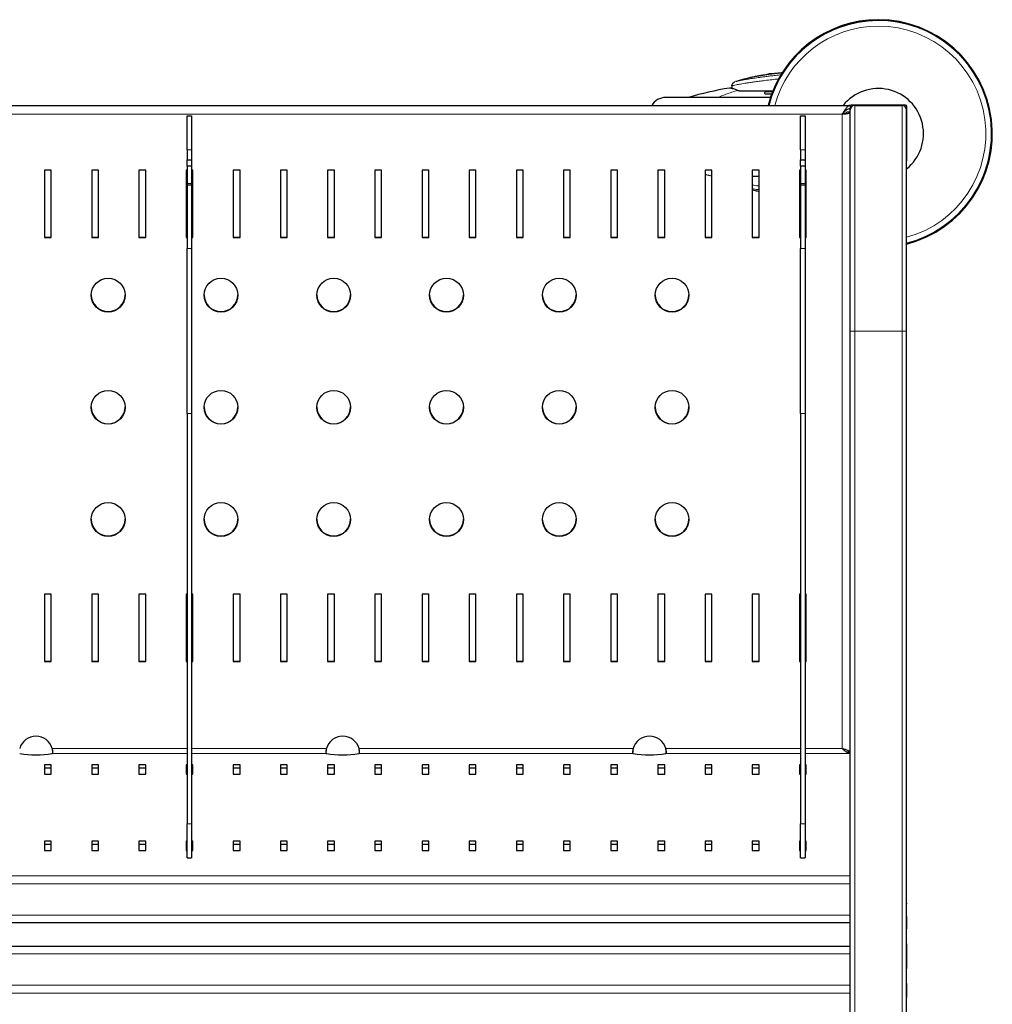
# Model space of a CAD drawing. Units: millimetres. Extents: x 0 to 210, y 0 to 297.
# Drawn here: x 75 to 97, y 145 to 167 of the extents above; entities that cross this region are included whole.
import ezdxf

# ---------------------------------------------------------------- set-up
doc = ezdxf.new("R2010")
doc.units = ezdxf.units.MM

msp = doc.modelspace()

# ---------------------------------------------------------------- linework, layer by layer
at = {"color": 7, "linetype": 'Continuous', "lineweight": 25}
for p, q in [((91.52699, 165.63235), (91.52618, 165.63235)), ((91.57118, 165.65212), (91.57118, 165.64309)), ((91.57118, 165.65212), (91.69656, 165.65212)), ((90.70391, 165.33278), (90.70118, 165.33278)), ((90.75118, 165.33278), (90.70391, 165.33278)), ((90.75118, 165.38027), (90.75118, 165.32269)), ((90.75727, 165.40702), (90.75236, 165.39515)), ((90.91318, 165.27346), (90.87564, 165.28623)), ((90.92747, 165.27309), (91.66171, 165.27309)), ((91.49513, 165.24809), (91.51527, 165.27309)), ((91.64177, 165.19809), (91.50702, 165.19809)), ((91.60627, 165.12309), (89.30118, 165.12309)), ((50.47618, 164.94809), (93.37618, 164.94809)), ((93.37618, 164.79809), (93.30118, 164.79809)), ((93.37618, 164.94809), (93.37618, 164.87309)), ((93.37618, 164.84809), (93.37618, 164.87309)), ((93.37618, 159.94809), (93.37618, 164.84809)), ((94.60368, 164.95059), (93.39868, 164.95059)), ((93.47618, 164.94809), (94.52618, 164.94809)), ((94.62618, 159.94809), (94.62618, 164.84809)), ((94.62868, 163.72059), (94.62868, 164.92559)), ((78.67618, 164.71649), (78.77618, 164.71649)), ((78.67618, 163.96648), (78.67618, 164.71649)), ((78.77618, 164.71649), (78.77618, 163.96648)), ((92.27618, 164.71649), (92.37618, 164.71649)), ((92.27618, 163.96648), (92.27618, 164.71649)), ((92.37618, 164.71649), (92.37618, 163.96648)), ((78.67618, 163.96648), (78.67618, 163.74034)), ((78.77618, 163.96648), (78.77618, 163.74034)), ((92.27618, 163.96648), (92.27618, 163.74034)), ((92.37618, 163.96648), (92.37618, 163.74034)), ((78.67618, 163.74034), (78.77618, 163.74034)), ((78.67618, 163.6046), (78.67618, 163.74034)), ((78.77618, 163.74034), (78.77618, 163.6046)), ((92.27618, 163.74034), (92.37618, 163.74034)), ((92.27618, 163.6046), (92.27618, 163.74034)), ((92.37618, 163.74034), (92.37618, 163.6046)), ((75.66518, 163.51069), (75.51518, 163.51069)), ((75.51518, 163.51069), (75.51518, 162.01891)), ((75.66518, 162.01891), (75.66518, 163.51069)), ((76.71118, 163.51069), (76.56118, 163.51069)), ((76.56118, 163.51069), (76.56118, 162.01891)), ((76.71118, 162.01891), (76.71118, 163.51069)), ((77.75718, 163.51069), (77.60718, 163.51069)), ((77.60718, 163.51069), (77.60718, 162.01891)), ((77.75718, 162.01891), (77.75718, 163.51069)), ((78.67618, 163.51069), (78.65318, 163.51069)), ((78.65318, 163.51069), (78.65318, 162.01891)), ((78.77618, 163.6046), (78.67618, 163.6046)), ((78.67618, 163.6046), (78.67618, 163.21989)), ((78.77618, 163.6046), (78.77618, 163.21989)), ((78.80318, 163.51069), (78.77618, 163.51069)), ((78.80318, 162.01891), (78.80318, 163.51069)), ((79.84918, 163.51069), (79.69918, 163.51069)), ((79.69918, 163.51069), (79.69918, 162.01891)), ((79.84918, 162.01891), (79.84918, 163.51069)), ((80.89518, 163.51069), (80.74518, 163.51069)), ((80.74518, 163.51069), (80.74518, 162.01891)), ((80.89518, 162.01891), (80.89518, 163.51069)), ((81.94118, 163.51069), (81.79118, 163.51069)), ((81.79118, 163.51069), (81.79118, 162.01891)), ((81.94118, 162.01891), (81.94118, 163.51069)), ((82.98718, 163.51069), (82.83718, 163.51069)), ((82.83718, 163.51069), (82.83718, 162.01891)), ((82.98718, 162.01891), (82.98718, 163.51069)), ((84.03318, 163.51069), (83.88318, 163.51069)), ((83.88318, 163.51069), (83.88318, 162.01891)), ((84.03318, 162.01891), (84.03318, 163.51069)), ((85.07918, 163.51069), (84.92918, 163.51069)), ((84.92918, 163.51069), (84.92918, 162.01891)), ((85.07918, 162.01891), (85.07918, 163.51069)), ((86.12518, 163.51069), (85.97518, 163.51069)), ((85.97518, 163.51069), (85.97518, 162.01891)), ((86.12518, 162.01891), (86.12518, 163.51069)), ((87.17118, 163.51069), (87.02118, 163.51069)), ((87.02118, 163.51069), (87.02118, 162.01891)), ((87.17118, 162.01891), (87.17118, 163.51069)), ((88.21718, 163.51069), (88.06718, 163.51069)), ((88.06718, 163.51069), (88.06718, 162.01891)), ((88.21718, 162.01891), (88.21718, 163.51069)), ((89.26318, 163.51069), (89.11318, 163.51069)), ((89.11318, 163.51069), (89.11318, 162.01891)), ((89.26318, 162.01891), (89.26318, 163.51069)), ((90.30918, 163.51069), (90.15918, 163.51069)), ((90.15918, 163.51069), (90.15918, 162.01891)), ((90.30918, 162.01891), (90.30918, 163.51069)), ((91.20518, 163.51069), (91.20518, 162.01891)), ((91.35518, 163.51069), (91.20518, 163.51069)), ((91.35518, 162.01891), (91.35518, 163.51069)), ((92.25118, 163.51069), (92.25118, 162.01891)), ((92.27618, 163.51069), (92.25118, 163.51069)), ((92.37618, 163.6046), (92.27618, 163.6046)), ((92.27618, 163.6046), (92.27618, 163.21989)), ((92.37618, 163.6046), (92.37618, 163.21989)), ((92.40118, 163.51069), (92.37618, 163.51069)), ((92.40118, 162.01891), (92.40118, 163.51069)), ((91.35518, 163.37309), (91.20518, 163.37309)), ((78.67618, 163.21989), (78.67618, 163.17808)), ((78.77618, 163.17808), (78.67618, 163.17808)), ((78.67618, 163.17808), (78.67618, 161.77635)), ((78.77618, 163.21989), (78.77618, 163.17808)), ((78.77618, 163.17808), (78.77618, 161.77635)), ((92.27618, 163.21989), (92.27618, 163.17808)), ((92.37618, 163.17808), (92.27618, 163.17808)), ((92.27618, 163.17808), (92.27618, 161.77635)), ((92.37618, 163.21989), (92.37618, 163.17808)), ((92.37618, 163.17808), (92.37618, 161.77635)), ((92.25118, 162.52494), (92.27618, 162.50094)), ((92.27618, 162.47918), (92.25118, 162.50289)), ((92.37618, 162.41123), (92.40118, 162.39026)), ((92.40118, 162.36973), (92.37618, 162.39048)), ((75.51518, 162.02675), (75.66518, 162.02675)), ((75.51518, 162.01891), (75.66518, 162.01891)), ((76.56118, 162.02675), (76.71118, 162.02675)), ((76.56118, 162.01891), (76.71118, 162.01891)), ((77.60718, 162.02675), (77.75718, 162.02675)), ((77.60718, 162.01891), (77.75718, 162.01891)), ((78.65318, 162.02675), (78.67618, 162.02675)), ((78.65318, 162.01891), (78.67618, 162.01891)), ((78.77618, 162.02675), (78.80318, 162.02675)), ((78.77618, 162.01891), (78.80318, 162.01891)), ((79.69918, 162.02675), (79.84918, 162.02675)), ((79.69918, 162.01891), (79.84918, 162.01891)), ((80.74518, 162.02675), (80.89518, 162.02675)), ((80.74518, 162.01891), (80.89518, 162.01891)), ((81.79118, 162.02675), (81.94118, 162.02675)), ((81.79118, 162.01891), (81.94118, 162.01891)), ((82.83718, 162.02675), (82.98718, 162.02675)), ((82.83718, 162.01891), (82.98718, 162.01891)), ((83.88318, 162.02675), (84.03318, 162.02675)), ((83.88318, 162.01891), (84.03318, 162.01891)), ((84.92918, 162.02675), (85.07918, 162.02675)), ((84.92918, 162.01891), (85.07918, 162.01891)), ((85.97518, 162.02675), (86.12518, 162.02675)), ((85.97518, 162.01891), (86.12518, 162.01891)), ((87.02118, 162.02675), (87.17118, 162.02675)), ((87.02118, 162.01891), (87.17118, 162.01891)), ((88.06718, 162.02675), (88.21718, 162.02675)), ((88.06718, 162.01891), (88.21718, 162.01891)), ((89.11318, 162.02675), (89.26318, 162.02675)), ((89.11318, 162.01891), (89.26318, 162.01891)), ((90.15918, 162.02675), (90.30918, 162.02675)), ((90.15918, 162.01891), (90.30918, 162.01891)), ((91.20518, 162.02675), (91.35518, 162.02675)), ((91.20518, 162.01891), (91.35518, 162.01891)), ((92.25118, 162.02675), (92.27618, 162.02675)), ((92.25118, 162.01891), (92.27618, 162.01891)), ((92.37618, 162.02675), (92.40118, 162.02675)), ((92.37618, 162.01891), (92.40118, 162.01891)), ((78.67618, 158.11997), (78.67618, 161.77635)), ((78.77618, 161.77635), (78.77618, 158.11997)), ((92.27618, 158.11997), (92.27618, 161.77635)), ((92.37618, 161.77635), (92.37618, 158.11997)), ((93.37618, 133.19809), (93.37618, 159.94809)), ((94.62618, 133.19809), (94.62618, 159.94809)), ((78.67618, 158.11997), (78.67618, 149.02308)), ((78.77618, 158.11997), (78.77618, 149.02308)), ((92.27618, 158.11997), (92.27618, 149.02308)), ((92.37618, 158.11997), (92.37618, 149.02308)), ((75.66518, 154.11246), (75.51518, 154.11246)), ((75.51518, 154.11246), (75.51518, 152.62068)), ((75.66518, 152.62068), (75.66518, 154.11246)), ((76.71118, 154.11246), (76.56118, 154.11246)), ((76.56118, 154.11246), (76.56118, 152.62068)), ((76.71118, 152.62068), (76.71118, 154.11246)), ((77.75718, 154.11246), (77.60718, 154.11246)), ((77.60718, 154.11246), (77.60718, 152.62068)), ((77.75718, 152.62068), (77.75718, 154.11246)), ((78.67618, 154.11246), (78.65318, 154.11246)), ((78.65318, 154.11246), (78.65318, 152.62068)), ((78.80318, 154.11246), (78.77618, 154.11246)), ((78.80318, 152.62068), (78.80318, 154.11246)), ((79.84918, 154.11246), (79.69918, 154.11246)), ((79.69918, 154.11246), (79.69918, 152.62068)), ((79.84918, 152.62068), (79.84918, 154.11246)), ((80.89518, 154.11246), (80.74518, 154.11246)), ((80.74518, 154.11246), (80.74518, 152.62068)), ((80.89518, 152.62068), (80.89518, 154.11246)), ((81.94118, 154.11246), (81.79118, 154.11246)), ((81.79118, 154.11246), (81.79118, 152.62068)), ((81.94118, 152.62068), (81.94118, 154.11246)), ((82.98718, 154.11246), (82.83718, 154.11246)), ((82.83718, 154.11246), (82.83718, 152.62068)), ((82.98718, 152.62068), (82.98718, 154.11246)), ((84.03318, 154.11246), (83.88318, 154.11246)), ((83.88318, 154.11246), (83.88318, 152.62068)), ((84.03318, 152.62068), (84.03318, 154.11246)), ((85.07918, 154.11246), (84.92918, 154.11246)), ((84.92918, 154.11246), (84.92918, 152.62068)), ((85.07918, 152.62068), (85.07918, 154.11246)), ((86.12518, 154.11246), (85.97518, 154.11246)), ((85.97518, 154.11246), (85.97518, 152.62068)), ((86.12518, 152.62068), (86.12518, 154.11246)), ((87.17118, 154.11246), (87.02118, 154.11246)), ((87.02118, 154.11246), (87.02118, 152.62068)), ((87.17118, 152.62068), (87.17118, 154.11246)), ((88.21718, 154.11246), (88.06718, 154.11246)), ((88.06718, 154.11246), (88.06718, 152.62068)), ((88.21718, 152.62068), (88.21718, 154.11246)), ((89.26318, 154.11246), (89.11318, 154.11246)), ((89.11318, 154.11246), (89.11318, 152.62068)), ((89.26318, 152.62068), (89.26318, 154.11246)), ((90.30918, 154.11246), (90.15918, 154.11246)), ((90.15918, 154.11246), (90.15918, 152.62068)), ((90.30918, 152.62068), (90.30918, 154.11246)), ((91.20518, 154.11246), (91.20518, 152.62068)), ((91.35518, 154.11246), (91.20518, 154.11246)), ((91.35518, 152.62068), (91.35518, 154.11246)), ((92.25118, 154.11246), (92.25118, 152.62068)), ((92.27618, 154.11246), (92.25118, 154.11246)), ((92.40118, 154.11246), (92.37618, 154.11246)), ((92.40118, 152.62068), (92.40118, 154.11246)), ((75.51518, 152.62852), (75.66518, 152.62852)), ((75.51518, 152.62068), (75.66518, 152.62068)), ((76.56118, 152.62852), (76.71118, 152.62852)), ((76.56118, 152.62068), (76.71118, 152.62068)), ((77.60718, 152.62852), (77.75718, 152.62852)), ((77.60718, 152.62068), (77.75718, 152.62068)), ((78.65318, 152.62852), (78.67618, 152.62852)), ((78.65318, 152.62068), (78.67618, 152.62068)), ((78.77618, 152.62852), (78.80318, 152.62852)), ((78.77618, 152.62068), (78.80318, 152.62068)), ((79.69918, 152.62852), (79.84918, 152.62852)), ((79.69918, 152.62068), (79.84918, 152.62068)), ((80.74518, 152.62852), (80.89518, 152.62852)), ((80.74518, 152.62068), (80.89518, 152.62068)), ((81.79118, 152.62852), (81.94118, 152.62852)), ((81.79118, 152.62068), (81.94118, 152.62068)), ((82.83718, 152.62852), (82.98718, 152.62852)), ((82.83718, 152.62068), (82.98718, 152.62068)), ((83.88318, 152.62852), (84.03318, 152.62852)), ((83.88318, 152.62068), (84.03318, 152.62068)), ((84.92918, 152.62852), (85.07918, 152.62852)), ((84.92918, 152.62068), (85.07918, 152.62068)), ((85.97518, 152.62852), (86.12518, 152.62852)), ((85.97518, 152.62068), (86.12518, 152.62068)), ((87.02118, 152.62852), (87.17118, 152.62852)), ((87.02118, 152.62068), (87.17118, 152.62068)), ((88.06718, 152.62852), (88.21718, 152.62852)), ((88.06718, 152.62068), (88.21718, 152.62068)), ((89.11318, 152.62852), (89.26318, 152.62852)), ((89.11318, 152.62068), (89.26318, 152.62068)), ((90.15918, 152.62852), (90.30918, 152.62852)), ((90.15918, 152.62068), (90.30918, 152.62068)), ((91.20518, 152.62852), (91.35518, 152.62852)), ((91.20518, 152.62068), (91.35518, 152.62068)), ((92.25118, 152.62852), (92.27618, 152.62852)), ((92.25118, 152.62068), (92.27618, 152.62068)), ((92.37618, 152.62852), (92.40118, 152.62852)), ((92.37618, 152.62068), (92.40118, 152.62068)), ((93.37618, 150.61306), (93.30118, 150.61306)), ((75.66518, 150.33557), (75.51518, 150.33557)), ((75.51518, 150.33557), (75.51518, 150.12651)), ((75.66518, 150.26098), (75.51518, 150.26098)), ((75.66518, 150.12651), (75.66518, 150.33557)), ((76.71118, 150.33557), (76.56118, 150.33557)), ((76.56118, 150.33557), (76.56118, 150.12651)), ((76.71118, 150.26098), (76.56118, 150.26098)), ((76.71118, 150.12651), (76.71118, 150.33557)), ((77.75718, 150.33557), (77.60718, 150.33557)), ((77.60718, 150.33557), (77.60718, 150.12651)), ((77.75718, 150.26098), (77.60718, 150.26098)), ((77.75718, 150.12651), (77.75718, 150.33557)), ((78.67618, 150.33557), (78.65318, 150.33557)), ((78.65318, 150.33557), (78.65318, 150.12651)), ((78.67618, 150.26098), (78.65318, 150.26098)), ((78.80318, 150.33557), (78.77618, 150.33557)), ((78.80318, 150.26098), (78.77618, 150.26098)), ((78.80318, 150.12651), (78.80318, 150.33557)), ((79.84918, 150.33557), (79.69918, 150.33557)), ((79.69918, 150.33557), (79.69918, 150.12651)), ((79.84918, 150.26098), (79.69918, 150.26098)), ((79.84918, 150.12651), (79.84918, 150.33557)), ((80.89518, 150.33557), (80.74518, 150.33557)), ((80.74518, 150.33557), (80.74518, 150.12651)), ((80.89518, 150.26098), (80.74518, 150.26098)), ((80.89518, 150.12651), (80.89518, 150.33557)), ((81.94118, 150.33557), (81.79118, 150.33557)), ((81.79118, 150.33557), (81.79118, 150.12651)), ((81.94118, 150.26098), (81.79118, 150.26098)), ((81.94118, 150.12651), (81.94118, 150.33557)), ((82.98718, 150.33557), (82.83718, 150.33557)), ((82.83718, 150.33557), (82.83718, 150.12651)), ((82.98718, 150.26098), (82.83718, 150.26098)), ((82.98718, 150.12651), (82.98718, 150.33557)), ((84.03318, 150.33557), (83.88318, 150.33557)), ((83.88318, 150.33557), (83.88318, 150.12651)), ((84.03318, 150.26098), (83.88318, 150.26098)), ((84.03318, 150.12651), (84.03318, 150.33557)), ((85.07918, 150.33557), (84.92918, 150.33557)), ((84.92918, 150.33557), (84.92918, 150.12651)), ((85.07918, 150.26098), (84.92918, 150.26098)), ((85.07918, 150.12651), (85.07918, 150.33557)), ((86.12518, 150.33557), (85.97518, 150.33557)), ((85.97518, 150.33557), (85.97518, 150.12651)), ((86.12518, 150.26098), (85.97518, 150.26098)), ((86.12518, 150.12651), (86.12518, 150.33557)), ((87.17118, 150.33557), (87.02118, 150.33557)), ((87.02118, 150.33557), (87.02118, 150.12651)), ((87.17118, 150.26098), (87.02118, 150.26098)), ((87.17118, 150.12651), (87.17118, 150.33557)), ((88.21718, 150.33557), (88.06718, 150.33557)), ((88.06718, 150.33557), (88.06718, 150.12651)), ((88.21718, 150.26098), (88.06718, 150.26098)), ((88.21718, 150.12651), (88.21718, 150.33557)), ((89.26318, 150.33557), (89.11318, 150.33557)), ((89.11318, 150.33557), (89.11318, 150.12651)), ((89.26318, 150.26098), (89.11318, 150.26098)), ((89.26318, 150.12651), (89.26318, 150.33557)), ((90.30918, 150.33557), (90.15918, 150.33557)), ((90.15918, 150.33557), (90.15918, 150.12651)), ((90.30918, 150.26098), (90.15918, 150.26098)), ((90.30918, 150.12651), (90.30918, 150.33557)), ((91.20518, 150.33557), (91.20518, 150.12651)), ((91.35518, 150.33557), (91.20518, 150.33557)), ((91.35518, 150.26098), (91.20518, 150.26098)), ((91.35518, 150.12651), (91.35518, 150.33557)), ((92.25118, 150.33557), (92.25118, 150.12651)), ((92.27618, 150.33557), (92.25118, 150.33557)), ((92.27618, 150.26098), (92.25118, 150.26098)), ((92.40118, 150.33557), (92.37618, 150.33557)), ((92.40118, 150.26098), (92.37618, 150.26098)), ((92.40118, 150.12651), (92.40118, 150.33557)), ((75.51518, 150.12651), (75.66518, 150.12651)), ((76.56118, 150.12651), (76.71118, 150.12651)), ((77.60718, 150.12651), (77.75718, 150.12651)), ((78.65318, 150.12651), (78.67618, 150.12651)), ((78.77618, 150.12651), (78.80318, 150.12651)), ((79.69918, 150.12651), (79.84918, 150.12651)), ((80.74518, 150.12651), (80.89518, 150.12651)), ((81.79118, 150.12651), (81.94118, 150.12651)), ((82.83718, 150.12651), (82.98718, 150.12651)), ((83.88318, 150.12651), (84.03318, 150.12651)), ((84.92918, 150.12651), (85.07918, 150.12651)), ((85.97518, 150.12651), (86.12518, 150.12651)), ((87.02118, 150.12651), (87.17118, 150.12651)), ((88.06718, 150.12651), (88.21718, 150.12651)), ((89.11318, 150.12651), (89.26318, 150.12651)), ((90.15918, 150.12651), (90.30918, 150.12651)), ((91.20518, 150.12651), (91.35518, 150.12651)), ((92.25118, 150.12651), (92.27618, 150.12651)), ((92.37618, 150.12651), (92.40118, 150.12651)), ((78.67618, 148.27308), (78.67618, 149.02308)), ((78.77618, 149.02308), (78.77618, 148.27308)), ((92.27618, 148.27308), (92.27618, 149.02308)), ((92.37618, 149.02308), (92.37618, 148.27308)), ((75.66518, 148.64221), (75.51518, 148.64221)), ((75.51518, 148.64221), (75.51518, 148.43315)), ((75.66518, 148.43315), (75.66518, 148.64221)), ((76.71118, 148.64221), (76.56118, 148.64221)), ((76.56118, 148.64221), (76.56118, 148.43315)), ((76.71118, 148.43315), (76.71118, 148.64221)), ((77.75718, 148.64221), (77.60718, 148.64221)), ((77.60718, 148.64221), (77.60718, 148.43315)), ((77.75718, 148.43315), (77.75718, 148.64221)), ((78.67618, 148.64221), (78.65318, 148.64221)), ((78.65318, 148.64221), (78.65318, 148.43315)), ((78.80318, 148.64221), (78.77618, 148.64221)), ((78.80318, 148.43315), (78.80318, 148.64221)), ((79.84918, 148.64221), (79.69918, 148.64221)), ((79.69918, 148.64221), (79.69918, 148.43315)), ((79.84918, 148.43315), (79.84918, 148.64221)), ((80.89518, 148.64221), (80.74518, 148.64221)), ((80.74518, 148.64221), (80.74518, 148.43315)), ((80.89518, 148.43315), (80.89518, 148.64221)), ((81.94118, 148.64221), (81.79118, 148.64221)), ((81.79118, 148.64221), (81.79118, 148.43315)), ((81.94118, 148.43315), (81.94118, 148.64221)), ((82.98718, 148.64221), (82.83718, 148.64221)), ((82.83718, 148.64221), (82.83718, 148.43315)), ((82.98718, 148.43315), (82.98718, 148.64221)), ((84.03318, 148.64221), (83.88318, 148.64221)), ((83.88318, 148.64221), (83.88318, 148.43315)), ((84.03318, 148.43315), (84.03318, 148.64221)), ((85.07918, 148.64221), (84.92918, 148.64221)), ((84.92918, 148.64221), (84.92918, 148.43315)), ((85.07918, 148.43315), (85.07918, 148.64221)), ((86.12518, 148.64221), (85.97518, 148.64221)), ((85.97518, 148.64221), (85.97518, 148.43315)), ((86.12518, 148.43315), (86.12518, 148.64221)), ((87.17118, 148.64221), (87.02118, 148.64221)), ((87.02118, 148.64221), (87.02118, 148.43315)), ((87.17118, 148.43315), (87.17118, 148.64221)), ((88.21718, 148.64221), (88.06718, 148.64221)), ((88.06718, 148.64221), (88.06718, 148.43315)), ((88.21718, 148.43315), (88.21718, 148.64221)), ((89.26318, 148.64221), (89.11318, 148.64221)), ((89.11318, 148.64221), (89.11318, 148.43315)), ((89.26318, 148.43315), (89.26318, 148.64221)), ((90.30918, 148.64221), (90.15918, 148.64221)), ((90.15918, 148.64221), (90.15918, 148.43315)), ((90.30918, 148.43315), (90.30918, 148.64221)), ((91.20518, 148.64221), (91.20518, 148.43315)), ((91.35518, 148.64221), (91.20518, 148.64221)), ((91.35518, 148.43315), (91.35518, 148.64221)), ((92.25118, 148.64221), (92.25118, 148.43315)), ((92.27618, 148.64221), (92.25118, 148.64221)), ((92.40118, 148.64221), (92.37618, 148.64221)), ((92.40118, 148.43315), (92.40118, 148.64221)), ((75.66518, 148.56762), (75.51518, 148.56762)), ((75.51518, 148.43315), (75.66518, 148.43315)), ((76.71118, 148.56762), (76.56118, 148.56762)), ((76.56118, 148.43315), (76.71118, 148.43315)), ((77.75718, 148.56762), (77.60718, 148.56762)), ((77.60718, 148.43315), (77.75718, 148.43315)), ((78.67618, 148.56762), (78.65318, 148.56762)), ((78.65318, 148.43315), (78.67618, 148.43315)), ((78.80318, 148.56762), (78.77618, 148.56762)), ((78.77618, 148.43315), (78.80318, 148.43315)), ((79.84918, 148.56762), (79.69918, 148.56762)), ((79.69918, 148.43315), (79.84918, 148.43315)), ((80.89518, 148.56762), (80.74518, 148.56762)), ((80.74518, 148.43315), (80.89518, 148.43315)), ((81.94118, 148.56762), (81.79118, 148.56762)), ((81.79118, 148.43315), (81.94118, 148.43315)), ((82.98718, 148.56762), (82.83718, 148.56762)), ((82.83718, 148.43315), (82.98718, 148.43315)), ((84.03318, 148.56762), (83.88318, 148.56762)), ((83.88318, 148.43315), (84.03318, 148.43315)), ((85.07918, 148.56762), (84.92918, 148.56762)), ((84.92918, 148.43315), (85.07918, 148.43315)), ((86.12518, 148.56762), (85.97518, 148.56762)), ((85.97518, 148.43315), (86.12518, 148.43315)), ((87.17118, 148.56762), (87.02118, 148.56762)), ((87.02118, 148.43315), (87.17118, 148.43315)), ((88.21718, 148.56762), (88.06718, 148.56762)), ((88.06718, 148.43315), (88.21718, 148.43315)), ((89.26318, 148.56762), (89.11318, 148.56762)), ((89.11318, 148.43315), (89.26318, 148.43315)), ((90.30918, 148.56762), (90.15918, 148.56762)), ((90.15918, 148.43315), (90.30918, 148.43315)), ((91.35518, 148.56762), (91.20518, 148.56762)), ((91.20518, 148.43315), (91.35518, 148.43315)), ((92.27618, 148.56762), (92.25118, 148.56762)), ((92.25118, 148.43315), (92.27618, 148.43315)), ((92.40118, 148.56762), (92.37618, 148.56762)), ((92.37618, 148.43315), (92.40118, 148.43315)), ((78.67618, 148.27308), (78.77618, 148.27308)), ((92.27618, 148.27308), (92.37618, 148.27308)), ((94.62668, 147.96714), (94.62618, 147.96714)), ((94.62668, 147.30028), (94.62618, 147.30028)), ((94.62668, 147.27119), (94.62618, 147.27119)), ((94.62668, 147.24103), (94.62618, 147.24103)), ((94.62668, 147.27119), (94.62668, 147.24978)), ((94.62668, 146.97445), (94.62668, 146.70016)), ((93.37618, 146.82884), (50.47618, 146.82884)), ((94.62668, 146.70016), (94.62618, 146.70016)), ((94.62668, 146.62999), (94.62618, 146.62999)), ((50.47618, 146.31734), (93.37618, 146.31734)), ((94.62668, 146.36341), (94.62668, 145.9898)), ((94.62668, 145.9898), (94.62618, 145.9898)), ((94.62668, 145.98974), (94.62618, 145.98974)), ((94.62668, 145.9898), (94.62668, 145.98974)), ((94.62668, 145.98974), (94.62668, 145.82191)), ((94.62668, 145.82191), (94.62618, 145.82191)), ((94.62668, 145.74991), (94.62618, 145.74991)), ((94.62668, 145.72077), (94.62618, 145.72077)), ((94.62668, 145.48591), (94.62668, 145.17904)), ((94.62668, 145.17904), (94.62618, 145.17904))]:
    msp.add_line(p, q, dxfattribs=at)
at = {"color": 8, "linetype": 'Continuous', "lineweight": 18}
for p, q in [((90.81838, 165.47159), (90.81618, 165.47036)), ((90.69988, 165.33245), (90.69714, 165.33245)), ((90.75118, 165.38027), (90.75338, 165.3814)), ((90.75338, 165.32212), (90.75338, 165.3814)), ((90.88233, 165.28149), (90.85903, 165.28927)), ((91.65172, 165.24809), (91.49513, 165.24809)), ((93.21224, 164.77309), (93.25243, 164.77309)), ((93.47618, 159.94809), (93.47618, 164.94809)), ((94.52618, 159.94809), (94.52618, 164.94809)), ((93.20118, 164.7548), (50.65118, 164.7548)), ((93.20118, 150.69373), (93.20118, 164.7548)), ((78.77618, 163.96648), (78.67618, 163.96648)), ((92.37618, 163.96648), (92.27618, 163.96648)), ((78.77618, 163.21989), (78.67618, 163.21989)), ((92.37618, 163.21989), (92.27618, 163.21989)), ((92.37618, 162.58199), (92.40118, 162.55898)), ((92.27618, 162.50493), (92.25118, 162.52898)), ((92.40118, 162.39401), (92.37618, 162.41502)), ((78.67618, 161.77635), (78.77618, 161.77635)), ((92.27618, 161.77635), (92.37618, 161.77635)), ((93.37618, 159.94809), (93.47618, 159.94809)), ((93.47618, 159.94809), (94.52618, 159.94809)), ((93.47618, 133.19809), (93.47618, 159.94809)), ((94.52618, 159.94809), (94.62618, 159.94809)), ((94.52618, 133.19809), (94.52618, 159.94809)), ((78.77618, 158.11997), (78.67618, 158.11997)), ((92.37618, 158.11997), (92.27618, 158.11997)), ((75.6871, 150.58382), (78.67618, 150.58382)), ((78.67618, 150.69373), (75.68723, 150.69373)), ((81.76412, 150.69373), (78.77618, 150.69373)), ((78.77618, 150.58382), (81.76425, 150.58382)), ((82.4871, 150.58382), (88.56425, 150.58382)), ((88.56412, 150.69373), (82.48723, 150.69373)), ((89.2871, 150.58382), (92.27618, 150.58382)), ((92.27618, 150.69373), (89.28723, 150.69373)), ((93.20118, 150.69373), (92.37618, 150.69373)), ((92.37618, 150.58382), (93.37618, 150.58382)), ((78.67618, 149.02308), (78.77618, 149.02308)), ((92.27618, 149.02308), (92.37618, 149.02308)), ((50.47618, 147.87031), (93.37618, 147.87031)), ((94.62668, 147.92387), (94.62618, 147.92387)), ((94.62668, 147.80472), (94.62618, 147.80472)), ((93.37618, 147.69627), (50.47618, 147.69627)), ((94.62668, 147.63371), (94.62618, 147.63371)), ((94.62668, 147.4627), (94.62618, 147.4627)), ((94.62668, 147.34357), (94.62618, 147.34357)), ((94.62668, 147.20845), (94.62618, 147.20845)), ((94.62668, 147.11589), (94.62618, 147.11589)), ((50.47618, 147.00384), (93.37618, 147.00384)), ((94.62668, 146.97445), (94.62618, 146.97445)), ((94.62668, 146.59741), (94.62618, 146.59741)), ((94.62668, 146.50484), (94.62618, 146.50484)), ((94.62668, 146.36341), (94.62618, 146.36341)), ((93.37618, 146.14234), (50.47618, 146.14234)), ((94.62668, 145.66076), (94.62618, 145.66076)), ((50.47618, 145.44992), (93.37618, 145.44992)), ((94.62668, 145.48591), (94.62618, 145.48591)), ((93.37618, 145.27587), (50.47618, 145.27587))]:
    msp.add_line(p, q, dxfattribs=at)
at = {"color": 7, "linetype": 'Continuous', "lineweight": 25, "flags": 128}
for points in [[(90.15918, 163.42216), (90.17863, 163.41752), (90.30755, 163.38815), (90.30918, 163.38779)], [(81.76147, 150.68325), (81.76147, 150.68326), (81.76147, 150.68326)], [(88.56147, 150.68325), (88.56147, 150.68326), (88.56147, 150.68326)]]:
    msp.add_lwpolyline(points, dxfattribs=at)
at = {"color": 8, "linetype": 'Continuous', "lineweight": 18, "flags": 128}
msp.add_lwpolyline([(92.25118, 162.70767), (92.26366, 162.69426), (92.27618, 162.68101)], dxfattribs=at)
at = {"color": 7, "linetype": 'Continuous', "lineweight": 25}
for centre in [(76.92596, 160.74339), (79.42596, 160.74339), (81.92596, 160.74339), (84.42596, 160.74339), (86.92596, 160.74339), (89.42596, 160.74339), (76.92596, 158.25708), (79.42596, 158.25708), (81.92596, 158.25708), (84.42596, 158.25708), (86.92596, 158.25708), (89.42596, 158.25708), (76.92596, 155.77078), (79.42596, 155.77078), (81.92596, 155.77078), (84.42596, 155.77078), (86.92596, 155.77078), (89.42596, 155.77078)]:
    msp.add_circle(centre, 0.37437, dxfattribs=at)
for centre, radius, start, end in [((94.00118, 164.32309), 2.525, 90, 165.668912), ((94.00118, 164.32309), 2.50915, 90, 165.576445), ((94.00118, 164.32309), 2.525, 284.331088, 90), ((94.00118, 164.32309), 2.50915, 284.423555, 90), ((91.90898, 157.931), 7.5, 99.29848, 106.449354), ((90.70118, 165.30778), 0.025, 90, 99.29848), ((94.00118, 164.32309), 1, 308.682187, 141.317813), ((89.28024, 164.77309), 0.35, 90, 150), ((93.47618, 164.84809), 0.1, 90, 180), ((94.52618, 164.84809), 0.1, 0, 90), ((76.92568, 160.75422), 0.375, 180.239497, 359.760503), ((79.42568, 160.75422), 0.375, 180.239495, 359.760505), ((81.92568, 160.75422), 0.375, 180.239495, 359.760505), ((84.42568, 160.75422), 0.375, 180.239551, 359.760449), ((86.92568, 160.75422), 0.375, 180.239408, 359.760592), ((89.42568, 160.75422), 0.375, 180.239582, 359.760418), ((76.92568, 158.26791), 0.375, 180.239344, 359.760656), ((79.42568, 158.26791), 0.375, 180.239342, 359.760658), ((81.92568, 158.26791), 0.375, 180.239342, 359.760658), ((84.42568, 158.26791), 0.375, 180.239399, 359.760601), ((86.92568, 158.26791), 0.375, 180.239255, 359.760745), ((89.42568, 158.26791), 0.375, 180.23943, 359.76057), ((76.92568, 155.78161), 0.375, 180.239306, 359.760694), ((79.42568, 155.78161), 0.375, 180.239304, 359.760696), ((81.92568, 155.78161), 0.375, 180.239304, 359.760696), ((84.42568, 155.78161), 0.375, 180.23936, 359.76064), ((86.92568, 155.78161), 0.375, 180.239217, 359.760783), ((89.42568, 155.78161), 0.375, 180.239391, 359.760609), ((75.32568, 150.59245), 0.37548, 15.648682, 164.351318), ((82.12568, 150.59245), 0.37548, 15.648722, 164.351278), ((88.92567, 150.59245), 0.37548, 15.648722, 164.351278), ((75.32568, 152.60002), 2.04834, 259.83711, 280.16289), ((82.12568, 152.60002), 2.04834, 259.837112, 280.162888), ((88.92567, 152.60002), 2.04834, 259.837112, 280.162888)]:
    msp.add_arc(centre, radius, start, end, dxfattribs=at)
at = {"color": 8, "linetype": 'Continuous', "lineweight": 18}
for centre, radius, start, end in [((94.00118, 164.32309), 2.50626, 284.440553, 165.559447), ((94.00118, 164.32309), 2.38161, 90, 164.785859), ((94.00118, 164.32309), 2.38161, 285.214141, 90), ((90.70392, 165.30792), 0.02487, 73.392476, 99.337503)]:
    msp.add_arc(centre, radius, start, end, dxfattribs=at)
at = {"color": 7, "linetype": 'Continuous', "lineweight": 25}
for centre, major_axis, start_param, end_param in [((93.39869, 164.92559), (-0.01768, 0.01768), 5.49782522, 6.61752732), ((94.60368, 164.92559), (0.01768, 0.01768), 5.49782522, 7.06854539), ((94.60368, 163.72059), (0.01768, -0.01768), 0.33434201, 0.78536009)]:
    msp.add_ellipse(centre, major_axis=major_axis, ratio=0.99992385, start_param=start_param, end_param=end_param, dxfattribs=at)
for points, knots in [([(90.84602, 165.47954), (90.8941, 165.49476), (91.00015, 165.52834), (91.16732, 165.56987), (91.34619, 165.60677), (91.46673, 165.62383), (91.52699, 165.63235)], [0, 0, 0, 0, 0.21671498, 0.47795947, 0.739072, 1, 1, 1, 1]), ([(91.87461, 165.67039), (91.86099, 165.66909), (91.83031, 165.66616), (91.78055, 165.661), (91.72697, 165.65529), (91.66363, 165.6482), (91.56198, 165.63551), (91.42729, 165.61585), (91.25581, 165.58517), (91.06585, 165.54409), (90.93694, 165.50585), (90.87457, 165.48735)], [0, 0, 0, 0, 0.06053591, 0.13625469, 0.20970897, 0.2849665, 0.37975429, 0.50029747, 0.64977335, 0.83055714, 1, 1, 1, 1]), ([(91.65893, 165.64743), (91.63768, 165.6453), (91.57876, 165.63939), (91.53878, 165.63398), (91.52989, 165.63275), (91.52699, 165.63235)], [0, 0, 0, 0, 0.275018184, 0.762808022, 1, 1, 1, 1]), ([(90.75118, 165.38027), (90.7523, 165.39131), (90.75445, 165.41264), (90.77035, 165.43975), (90.79122, 165.4598), (90.80808, 165.46697), (90.81616, 165.4704)], [0, 0, 0, 0, 0.278669162, 0.538239162, 0.778698069, 1, 1, 1, 1]), ([(90.85608, 165.48296), (90.84834, 165.48104), (90.83844, 165.47858), (90.83297, 165.47663), (90.83179, 165.4762)], [0, 0, 0, 0, 0.78230068, 1, 1, 1, 1]), ([(90.85903, 165.28927), (90.8429, 165.29473), (90.80572, 165.30733), (90.7645, 165.31952), (90.73187, 165.32791), (90.71137, 165.33185), (90.70341, 165.33227), (90.69988, 165.33245)], [0, 0, 0, 0, 0.1923823, 0.44338701, 0.66282595, 0.85029586, 1, 1, 1, 1]), ([(90.88244, 165.28076), (90.88656, 165.28061), (90.89508, 165.28029), (90.90065, 165.27693), (90.90837, 165.27485), (90.91293, 165.27321), (90.91317, 165.27312), (90.91323, 165.2731), (90.91325, 165.27309), (90.91325, 165.27309)], [0, 0, 0, 0, 0.22322274, 0.46182566, 0.97232957, 0.99264735, 0.99794869, 0.99979144, 1, 1, 1, 1]), ([(90.91325, 165.27309), (90.95763, 165.27309), (91.04639, 165.27309), (91.1942, 165.27309), (91.35004, 165.27309), (91.46019, 165.27309), (91.51527, 165.27309)], [0, 0, 0, 0, 0.24999003, 0.5000003, 0.74998968, 1, 1, 1, 1]), ([(91.50702, 165.19809), (91.50609, 165.19811), (91.50415, 165.19814), (91.50042, 165.19853), (91.49369, 165.20005), (91.48544, 165.20532), (91.47858, 165.22193), (91.48798, 165.23679), (91.49513, 165.24809)], [0, 0, 0, 0, 0.01261536, 0.02612579, 0.05767638, 0.1464783, 0.35112961, 1, 1, 1, 1]), ([(91.61291, 165.12309), (91.51947, 165.12309), (91.31024, 165.12309), (91.0213, 165.12309), (90.74737, 165.12309), (90.50806, 165.12309), (90.2825, 165.12309), (90.07379, 165.12309), (89.88543, 165.12309), (89.72089, 165.12309), (89.58106, 165.12309), (89.45628, 165.12309), (89.35739, 165.12309), (89.29207, 165.12309), (89.28414, 165.12309), (89.28024, 165.12309)], [0, 0, 0, 0, 0.073067866, 0.163613841, 0.23440607, 0.305191337, 0.377489601, 0.449781292, 0.522079655, 0.594371017, 0.665163103, 0.735948429, 0.826500474, 0.914576434, 1, 1, 1, 1]), ([(93.37618, 164.94809), (93.3616, 164.94509), (93.33243, 164.93909), (93.28868, 164.89333), (93.24493, 164.82872), (93.21577, 164.77944), (93.20118, 164.7548)], [0, 0, 0, 0, 0.24999915, 0.49999876, 0.7500003, 1, 1, 1, 1]), ([(93.20118, 164.7548), (93.22412, 164.75716), (93.26998, 164.76187), (93.32782, 164.77236), (93.36829, 164.78465), (93.37355, 164.79361), (93.37618, 164.79809)], [0, 0, 0, 0, 0.24999735, 0.49999845, 0.74999826, 1, 1, 1, 1]), ([(93.20118, 164.76264), (93.21429, 164.76488), (93.2405, 164.76936), (93.27355, 164.77803), (93.29667, 164.78773), (93.29968, 164.79464), (93.30118, 164.79809)], [0, 0, 0, 0, 0.24999604, 0.49999926, 0.75000019, 1, 1, 1, 1]), ([(93.37618, 164.87309), (93.3616, 164.87139), (93.33243, 164.86797), (93.28868, 164.84169), (93.25377, 164.81265), (93.23343, 164.79319), (93.22768, 164.78769)], [0, 0, 0, 0, 0.29461578, 0.58922856, 0.88384142, 1, 1, 1, 1]), ([(91.20518, 163.07378), (91.22602, 163.06895), (91.276, 163.05735), (91.32602, 163.04906), (91.35518, 163.04422)], [0, 0, 0, 0, 0.4169063, 1, 1, 1, 1]), ([(91.35518, 163.03998), (91.35233, 163.04041), (91.30189, 163.04801), (91.25213, 163.05927), (91.20518, 163.06989)], [0, 0, 0, 0, 0.05655993, 1, 1, 1, 1]), ([(75.6871, 150.58382), (75.68913, 150.58522), (75.69293, 150.58784), (75.69821, 150.59954), (75.7015, 150.61565), (75.70043, 150.63514), (75.69786, 150.65269), (75.69352, 150.67273), (75.68938, 150.68655), (75.68723, 150.69373)], [0, 0, 0, 0, 0.15597291, 0.2910278, 0.4988247, 0.60968413, 0.72961282, 0.8594881, 1, 1, 1, 1]), ([(75.69889, 150.60827), (75.6986, 150.61509), (75.69786, 150.63212), (75.69433, 150.65862), (75.69129, 150.67681), (75.69021, 150.68327)], [0, 0, 0, 0, 0.30072153, 0.75153619, 1, 1, 1, 1]), ([(81.76412, 150.69373), (81.7621, 150.68564), (81.75832, 150.67057), (81.75309, 150.64514), (81.74985, 150.62376), (81.75095, 150.6069), (81.75356, 150.59587), (81.75793, 150.58729), (81.76209, 150.58501), (81.76425, 150.58382)], [0, 0, 0, 0, 0.15593311, 0.29096806, 0.49873296, 0.60961201, 0.72957132, 0.859469, 1, 1, 1, 1]), ([(81.76158, 150.68323), (81.76046, 150.67525), (81.75762, 150.65499), (81.754, 150.62645), (81.75293, 150.60891), (81.7525, 150.60191)], [0, 0, 0, 0, 0.28101548, 0.7129816, 1, 1, 1, 1]), ([(82.4871, 150.58382), (82.48913, 150.58522), (82.49293, 150.58784), (82.49821, 150.59954), (82.5015, 150.61565), (82.50043, 150.63514), (82.49786, 150.65269), (82.49352, 150.67273), (82.48938, 150.68655), (82.48723, 150.69373)], [0, 0, 0, 0, 0.15597341, 0.29102826, 0.49882509, 0.60968457, 0.72961291, 0.85948815, 1, 1, 1, 1]), ([(82.49889, 150.60827), (82.4986, 150.61509), (82.49786, 150.63212), (82.49433, 150.65862), (82.49129, 150.67681), (82.49021, 150.68327)], [0, 0, 0, 0, 0.30072147, 0.75153568, 1, 1, 1, 1]), ([(88.56412, 150.69373), (88.5621, 150.68564), (88.55832, 150.67057), (88.55309, 150.64514), (88.54984, 150.62376), (88.55095, 150.6069), (88.55356, 150.59587), (88.55793, 150.58729), (88.56209, 150.58501), (88.56425, 150.58382)], [0, 0, 0, 0, 0.15593221, 0.29096825, 0.49873341, 0.60961279, 0.72957226, 0.85947011, 1, 1, 1, 1]), ([(88.56158, 150.68323), (88.56046, 150.67525), (88.55762, 150.65499), (88.554, 150.62645), (88.55293, 150.60891), (88.5525, 150.60191)], [0, 0, 0, 0, 0.2810145, 0.71298192, 1, 1, 1, 1]), ([(89.2871, 150.58382), (89.28913, 150.58522), (89.29293, 150.58784), (89.29821, 150.59954), (89.3015, 150.61565), (89.30043, 150.63514), (89.29786, 150.65269), (89.29352, 150.67273), (89.28938, 150.68655), (89.28723, 150.69373)], [0, 0, 0, 0, 0.15597318, 0.29102783, 0.49882486, 0.60968417, 0.72961234, 0.85948836, 1, 1, 1, 1]), ([(89.29889, 150.60827), (89.2986, 150.61509), (89.29786, 150.63212), (89.29433, 150.65862), (89.29129, 150.67681), (89.29021, 150.68327)], [0, 0, 0, 0, 0.3007208, 0.75153585, 1, 1, 1, 1]), ([(93.37618, 150.61306), (93.37355, 150.61891), (93.36829, 150.63061), (93.32782, 150.6493), (93.26998, 150.66981), (93.22412, 150.68575), (93.20118, 150.69373)], [0, 0, 0, 0, 0.24999829, 0.50000025, 0.75000165, 1, 1, 1, 1]), ([(93.20118, 150.69373), (93.21996, 150.67681), (93.25756, 150.64294), (93.31586, 150.59831), (93.35545, 150.5888), (93.37618, 150.58382)], [0, 0, 0, 0, 0.321935121, 0.644852543, 1, 1, 1, 1])]:
    msp.add_open_spline(points, degree=3, knots=knots, dxfattribs=at)
at = {"color": 8, "linetype": 'Continuous', "lineweight": 18}
for points, knots in [([(91.85069, 165.62993), (91.80595, 165.62469), (91.72201, 165.61487), (91.6089, 165.60085), (91.50905, 165.58804), (91.41736, 165.57582), (91.33766, 165.56476), (91.2692, 165.55494), (91.20806, 165.54589), (91.14833, 165.53675), (91.09377, 165.52806), (91.04808, 165.52049), (91.00688, 165.51341), (90.96649, 165.50615), (90.92608, 165.49846), (90.89024, 165.49103), (90.86658, 165.48579), (90.85748, 165.48334), (90.85608, 165.48296)], [0, 0, 0, 0, 0.08596507, 0.16126487, 0.23428585, 0.30447451, 0.3753628, 0.43273445, 0.48674589, 0.54883916, 0.6146035, 0.66765594, 0.71416956, 0.7762671, 0.84246483, 0.91261904, 0.98657792, 1, 1, 1, 1]), ([(91.79565, 165.53684), (91.7956, 165.53683), (91.73966, 165.53056), (91.63482, 165.51838), (91.48668, 165.50028), (91.35509, 165.48329), (91.24475, 165.46828), (91.15178, 165.45502), (91.07314, 165.44328), (91.00462, 165.43253), (90.92589, 165.41949), (90.8481, 165.40535), (90.78273, 165.39133), (90.76308, 165.38468), (90.75338, 165.3814)], [0, 0, 0, 0, 0.00008382, 0.08821824, 0.18125085, 0.2680635, 0.35045903, 0.42189153, 0.49128823, 0.55864983, 0.62397724, 0.75253785, 0.8778762, 1, 1, 1, 1]), ([(90.81838, 165.47159), (90.80949, 165.46775), (90.79124, 165.45987), (90.7701, 165.43791), (90.75595, 165.4109), (90.75422, 165.39107), (90.75338, 165.3814)], [0, 0, 0, 0, 0.24376954, 0.49999797, 0.75623182, 1, 1, 1, 1]), ([(90.43749, 165.12309), (90.49663, 165.14786), (90.64333, 165.2093), (90.793, 165.2545), (90.88233, 165.28149)], [0, 0, 0, 0, 0.40307282, 1, 1, 1, 1]), ([(91.20518, 163.18374), (91.2477, 163.17756), (91.2933, 163.17094), (91.35125, 163.16358), (91.35518, 163.16308)], [0, 0, 0, 0, 0.93212731, 1, 1, 1, 1]), ([(91.20518, 163.10078), (91.2094, 163.10014), (91.21843, 163.09878), (91.25264, 163.09368), (91.29694, 163.08719), (91.34035, 163.08115), (91.35518, 163.07908)], [0, 0, 0, 0, 0.09149821, 0.19585476, 0.72521376, 1, 1, 1, 1])]:
    msp.add_open_spline(points, degree=3, knots=knots, dxfattribs=at)

doc.saveas('drawing.dxf')
